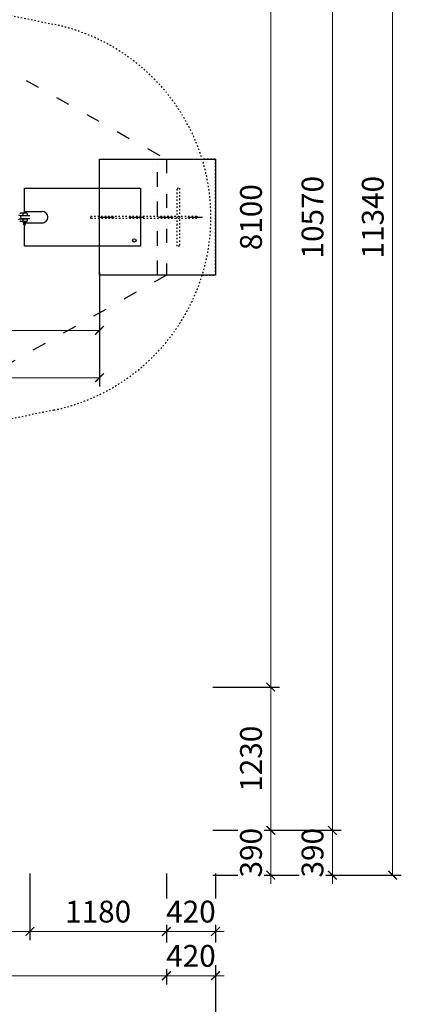
# Model space of a CAD drawing. Units: millimetres. Extents: x 6754 to 63868, y -1716 to 17982.
# Drawn here: x 40144 to 43433, y 5022 to 13509 of the extents above; entities that cross this region are included whole.
import ezdxf

# ---------------------------------------------------------------- set-up
doc = ezdxf.new("R2010")
doc.units = ezdxf.units.MM
for name, pattern in [('ACAD_ISO03W100', [30, 12, -18]), ('DASHED', [0.75, 0.5, -0.25]), ('ČERCHOVANÁ', [25.4, 12.7, -6.35, 0, -6.35])]:
    doc.linetypes.add(name, pattern=pattern)
for name, color, linetype in [('box', 7, 'Continuous'), ('HERNI_PRVEK', 4, 'Continuous'), ('OSA', 7, 'ČERCHOVANÁ'), ('PADOVA_ZONA', 1, 'ACAD_ISO03W100'), ('PLOCHA PRO INSTALACI', 31, 'DASHED'), ('ZALOZENI', 6, 'Continuous')]:
    doc.layers.add(name, color=color, linetype=linetype)
doc.layers.add('KOTY', color=7, linetype='Continuous', lineweight=13)
doc.layers.add('KOTY1', color=7, linetype='Continuous', lineweight=13)
doc.styles.add('arial', font='arial.ttf')
doc.dimstyles.new('KOTY_75', dxfattribs={"dimtxt": 188, "dimasz": 75, "dimexe": 75, "dimexo": 75, "dimgap": 75, "dimtad": 1, "dimdec": 0, "dimrnd": 10, "dimdsep": 46, "dimtxsty": 'arial', "dimblk": 'ARCHTICK', "dimcen": -1.5, "dimclrd": 256, "dimclrt": 2, "dimadec": 0, "dimazin": 0, "dimtfac": 0.63, "dimtdec": 0, "dimtix": 1, "dimtmove": 2, "dimatfit": 3, "dimldrblk": 'KOTA', "dimfxl": 500, "dimfxlon": 1, "dimtfill": 1, "dimtolj": 1, "dimtzin": 0, "dimlwd": -1, "dimarcsym": 0})

# ---------------------------------------------------------------- blocks, each defined once
blk = doc.blocks.new('kotva')
at = {"layer": 'ZALOZENI', "color": 7, "linetype": 'ACAD_ISO03W100'}
for points in [[(-479.6, 152.3), (-479.6, 1067.3), (-499.6, 1067.3), (-499.6, 152.3)], [(-739.6, 302.3), (-239.6, 302.3), (-239.6, 322.3), (-739.6, 322.3)]]:
    blk.add_lwpolyline(points, close=True, dxfattribs=at)
blk = doc.blocks.new('_ArchTick')
at = {"color": 0, "linetype": 'ByBlock', "const_width": 0.15}
blk.add_lwpolyline([(-0.5, -0.5), (0.5, 0.5)], dxfattribs=at)
blk = doc.blocks.new('*D37')
at = {"layer": 'Defpoints', "color": 0, "transparency": 16777216}
for p in [(26273.1, 11806.2), (40831.1, 11806.2), (40831.1, 10422.7)]:
    blk.add_point(p, dxfattribs=at)
at = {"layer": 'KOTY', "color": 0, "lineweight": -2, "transparency": 16777216}
for p, q in [((26273.1, 10922.7), (26273.1, 10347.7)), ((40831.1, 10922.7), (40831.1, 10347.7))]:
    blk.add_line(p, q, dxfattribs=at)
at = {"layer": 'KOTY', "transparency": 16777216}
blk.add_line((26273.1, 10422.7), (40831.1, 10422.7), dxfattribs=at)
at = {"layer": 'KOTY', "transparency": 16777216, "xscale": 75, "yscale": 75, "zscale": 75, "rotation": 180}
blk.add_blockref('_ArchTick', (26273.1, 10422.7), dxfattribs=at)
at = {"layer": 'KOTY', "transparency": 16777216, "xscale": 75, "yscale": 75, "zscale": 75}
blk.add_blockref('_ArchTick', (40831.1, 10422.7), dxfattribs=at)
at = {"layer": 'KOTY', "color": 2, "transparency": 16777216, "insert": (33552.1, 10593.7), "char_height": 188, "attachment_point": 5, "style": 'arial', "bg_fill": 3, "box_fill_scale": 1.1, "bg_fill_color": 256, "bg_fill_true_color": 13158600, "bg_fill_transparency": 0}
blk.add_mtext('\\A1;14560', dxfattribs=at)
blk = doc.blocks.new('KOTA')
for p, q in [((-75, -75), (75, 75)), ((0, 75), (0, -75)), ((-75, 0), (75, 0))]:
    blk.add_line(p, q)
blk = doc.blocks.new('*D42')
at = {"layer": 'Defpoints', "color": 0, "transparency": 16777216}
for p in [(40831.1, 11806.2), (40831.1, 10830.3), (36160.1, 7135.2)]:
    blk.add_point(p, dxfattribs=at)
at = {"layer": 'KOTY', "color": 0, "lineweight": -2, "transparency": 16777216}
for p, q in [((40831.1, 11330.3), (40831.1, 10755.3)), ((36160.1, 10330.3), (36160.1, 10905.3))]:
    blk.add_line(p, q, dxfattribs=at)
at = {"layer": 'KOTY', "transparency": 16777216}
blk.add_line((36160.1, 10830.3), (40831.1, 10830.3), dxfattribs=at)
at = {"layer": 'KOTY', "transparency": 16777216, "xscale": 75, "yscale": 75, "zscale": 75, "rotation": 180}
blk.add_blockref('_ArchTick', (36160.1, 10830.3), dxfattribs=at)
at = {"layer": 'KOTY', "transparency": 16777216, "xscale": 75, "yscale": 75, "zscale": 75}
blk.add_blockref('_ArchTick', (40831.1, 10830.3), dxfattribs=at)
at = {"layer": 'KOTY', "color": 2, "transparency": 16777216, "insert": (38495.6, 11001.3), "char_height": 188, "attachment_point": 5, "style": 'arial', "bg_fill": 3, "box_fill_scale": 1.1, "bg_fill_color": 256, "bg_fill_true_color": 13158600, "bg_fill_transparency": 0}
blk.add_mtext('\\A1;4670', dxfattribs=at)
blk = doc.blocks.new('*D45')
at = {"layer": 'Defpoints', "color": 0, "transparency": 16777216}
for p in [(25696.1, 11796.2), (41408.1, 11796.2), (41408.1, 5268)]:
    blk.add_point(p, dxfattribs=at)
at = {"layer": 'KOTY1', "color": 0, "lineweight": -2, "transparency": 16777216}
for p, q in [((25696.1, 5768), (25696.1, 5193)), ((41408.1, 5768), (41408.1, 5193))]:
    blk.add_line(p, q, dxfattribs=at)
at = {"layer": 'KOTY1', "transparency": 16777216}
blk.add_line((25696.1, 5268), (41408.1, 5268), dxfattribs=at)
at = {"layer": 'KOTY1', "transparency": 16777216, "xscale": 75, "yscale": 75, "zscale": 75, "rotation": 180}
blk.add_blockref('_ArchTick', (25696.1, 5268), dxfattribs=at)
at = {"layer": 'KOTY1', "transparency": 16777216, "xscale": 75, "yscale": 75, "zscale": 75}
blk.add_blockref('_ArchTick', (41408.1, 5268), dxfattribs=at)
at = {"layer": 'KOTY1', "color": 2, "transparency": 16777216, "insert": (33552.1, 5439), "char_height": 188, "attachment_point": 5, "style": 'arial', "bg_fill": 3, "box_fill_scale": 1.1, "bg_fill_color": 256, "bg_fill_true_color": 13158600, "bg_fill_transparency": 0}
blk.add_mtext('\\A1;15710', dxfattribs=at)
blk = doc.blocks.new('*D46')
at = {"layer": 'Defpoints', "color": 0, "transparency": 16777216}
for p in [(41831.1, 11806.2), (41408.1, 11796.2), (41831.1, 5268)]:
    blk.add_point(p, dxfattribs=at)
at = {"layer": 'KOTY1', "color": 0, "lineweight": -2, "transparency": 16777216}
for p, q in [((41408.1, 5768), (41408.1, 5193)), ((41831.1, 5768), (41831.1, 5193))]:
    blk.add_line(p, q, dxfattribs=at)
at = {"layer": 'KOTY1', "transparency": 16777216}
for p, q in [((41408.1, 5268), (41333.1, 5268)), ((41408.1, 5268), (41831.1, 5268)), ((41831.1, 5268), (41906.1, 5268))]:
    blk.add_line(p, q, dxfattribs=at)
at = {"layer": 'KOTY1', "transparency": 16777216, "xscale": 75, "yscale": 75, "zscale": 75}
blk.add_blockref('_ArchTick', (41408.1, 5268), dxfattribs=at)
at = {"layer": 'KOTY1', "transparency": 16777216, "xscale": 75, "yscale": 75, "zscale": 75, "rotation": 180}
blk.add_blockref('_ArchTick', (41831.1, 5268), dxfattribs=at)
at = {"layer": 'KOTY1', "color": 2, "transparency": 16777216, "insert": (41619.6, 5439), "char_height": 188, "attachment_point": 5, "style": 'arial', "bg_fill": 3, "box_fill_scale": 1.1, "bg_fill_color": 256, "bg_fill_true_color": 13158600, "bg_fill_transparency": 0}
blk.add_mtext('\\A1;420', dxfattribs=at)
blk = doc.blocks.new('*D49')
at = {"layer": 'Defpoints', "color": 0, "transparency": 16777216}
for p in [(26872.9, 11818.2), (40231.3, 11818.2), (40231.3, 5649.5)]:
    blk.add_point(p, dxfattribs=at)
at = {"layer": 'KOTY1', "color": 0, "lineweight": -2, "transparency": 16777216}
for p, q in [((26872.9, 6149.5), (26872.9, 5574.5)), ((40231.3, 6149.5), (40231.3, 5574.5))]:
    blk.add_line(p, q, dxfattribs=at)
at = {"layer": 'KOTY1', "transparency": 16777216}
blk.add_line((26872.9, 5649.5), (40231.3, 5649.5), dxfattribs=at)
at = {"layer": 'KOTY1', "transparency": 16777216, "xscale": 75, "yscale": 75, "zscale": 75, "rotation": 180}
blk.add_blockref('_ArchTick', (26872.9, 5649.5), dxfattribs=at)
at = {"layer": 'KOTY1', "transparency": 16777216, "xscale": 75, "yscale": 75, "zscale": 75}
blk.add_blockref('_ArchTick', (40231.3, 5649.5), dxfattribs=at)
at = {"layer": 'KOTY1', "color": 2, "transparency": 16777216, "insert": (33552.1, 5820.5), "char_height": 188, "attachment_point": 5, "style": 'arial', "bg_fill": 3, "box_fill_scale": 1.1, "bg_fill_color": 256, "bg_fill_true_color": 13158600, "bg_fill_transparency": 0}
blk.add_mtext('\\A1;13360', dxfattribs=at)
blk = doc.blocks.new('*D50')
at = {"layer": 'Defpoints', "color": 0, "transparency": 16777216}
for p in [(40231.3, 11818.2), (41408.1, 11806.2), (41408.1, 5649.5)]:
    blk.add_point(p, dxfattribs=at)
at = {"layer": 'KOTY1', "color": 0, "lineweight": -2, "transparency": 16777216}
for p, q in [((40231.3, 6149.5), (40231.3, 5574.5)), ((41408.1, 6149.5), (41408.1, 5574.5))]:
    blk.add_line(p, q, dxfattribs=at)
at = {"layer": 'KOTY1', "transparency": 16777216}
blk.add_line((40231.3, 5649.5), (41408.1, 5649.5), dxfattribs=at)
at = {"layer": 'KOTY1', "transparency": 16777216, "xscale": 75, "yscale": 75, "zscale": 75, "rotation": 180}
blk.add_blockref('_ArchTick', (40231.3, 5649.5), dxfattribs=at)
at = {"layer": 'KOTY1', "transparency": 16777216, "xscale": 75, "yscale": 75, "zscale": 75}
blk.add_blockref('_ArchTick', (41408.1, 5649.5), dxfattribs=at)
at = {"layer": 'KOTY1', "color": 2, "transparency": 16777216, "insert": (40819.7, 5820.5), "char_height": 188, "attachment_point": 5, "style": 'arial', "bg_fill": 3, "box_fill_scale": 1.1, "bg_fill_color": 256, "bg_fill_true_color": 13158600, "bg_fill_transparency": 0}
blk.add_mtext('\\A1;1180', dxfattribs=at)
blk = doc.blocks.new('*D51')
at = {"layer": 'Defpoints', "color": 0, "transparency": 16777216}
for p in [(41408.1, 11806.2), (41831.1, 11806.2), (41831.1, 5649.5)]:
    blk.add_point(p, dxfattribs=at)
at = {"layer": 'KOTY1', "color": 0, "lineweight": -2, "transparency": 16777216}
for p, q in [((41408.1, 6149.5), (41408.1, 5574.5)), ((41831.1, 6149.5), (41831.1, 5574.5))]:
    blk.add_line(p, q, dxfattribs=at)
at = {"layer": 'KOTY1', "transparency": 16777216}
for p, q in [((41408.1, 5649.5), (41333.1, 5649.5)), ((41408.1, 5649.5), (41831.1, 5649.5)), ((41831.1, 5649.5), (41906.1, 5649.5))]:
    blk.add_line(p, q, dxfattribs=at)
at = {"layer": 'KOTY1', "transparency": 16777216, "xscale": 75, "yscale": 75, "zscale": 75}
blk.add_blockref('_ArchTick', (41408.1, 5649.5), dxfattribs=at)
at = {"layer": 'KOTY1', "transparency": 16777216, "xscale": 75, "yscale": 75, "zscale": 75, "rotation": 180}
blk.add_blockref('_ArchTick', (41831.1, 5649.5), dxfattribs=at)
at = {"layer": 'KOTY1', "color": 2, "transparency": 16777216, "insert": (41619.6, 5820.5), "char_height": 188, "attachment_point": 5, "style": 'arial', "bg_fill": 3, "box_fill_scale": 1.1, "bg_fill_color": 256, "bg_fill_true_color": 13158600, "bg_fill_transparency": 0}
blk.add_mtext('\\A1;420', dxfattribs=at)
blk = doc.blocks.new('*D52')
at = {"layer": 'Defpoints', "color": 0, "transparency": 16777216}
for p in [(25273.1, 11306.2), (41831.1, 11306.2), (41831.1, 4859.6)]:
    blk.add_point(p, dxfattribs=at)
at = {"layer": 'KOTY1', "color": 0, "lineweight": -2, "transparency": 16777216}
for p, q in [((25273.1, 5359.6), (25273.1, 4784.6)), ((41831.1, 5359.6), (41831.1, 4784.6))]:
    blk.add_line(p, q, dxfattribs=at)
at = {"layer": 'KOTY1', "transparency": 16777216}
blk.add_line((25273.1, 4859.6), (41831.1, 4859.6), dxfattribs=at)
at = {"layer": 'KOTY1', "transparency": 16777216, "xscale": 75, "yscale": 75, "zscale": 75, "rotation": 180}
blk.add_blockref('_ArchTick', (25273.1, 4859.6), dxfattribs=at)
at = {"layer": 'KOTY1', "transparency": 16777216, "xscale": 75, "yscale": 75, "zscale": 75}
blk.add_blockref('_ArchTick', (41831.1, 4859.6), dxfattribs=at)
at = {"layer": 'KOTY1', "color": 2, "transparency": 16777216, "insert": (33552.1, 5030.6), "char_height": 188, "attachment_point": 5, "style": 'arial', "bg_fill": 3, "box_fill_scale": 1.1, "bg_fill_color": 256, "bg_fill_true_color": 13158600, "bg_fill_transparency": 0}
blk.add_mtext('\\A1;16560', dxfattribs=at)
blk = doc.blocks.new('*D53')
at = {"layer": 'Defpoints', "color": 0, "transparency": 16777216}
for p in [(36660.1, 6521.2), (42838.3, 6521.2), (36660.1, 6135.2)]:
    blk.add_point(p, dxfattribs=at)
at = {"layer": 'KOTY1', "transparency": 16777216}
for p, q in [((42838.3, 6521.2), (42838.3, 6596.2)), ((42838.3, 6135.2), (42838.3, 6521.2)), ((42838.3, 6135.2), (42838.3, 6060.2))]:
    blk.add_line(p, q, dxfattribs=at)
at = {"layer": 'KOTY1', "color": 0, "lineweight": -2, "transparency": 16777216}
for p, q in [((42338.3, 6521.2), (42913.3, 6521.2)), ((42338.3, 6135.2), (42913.3, 6135.2))]:
    blk.add_line(p, q, dxfattribs=at)
at = {"layer": 'KOTY1', "transparency": 16777216, "xscale": 75, "yscale": 75, "zscale": 75}
for p, rotation in [((42838.3, 6521.2), 270), ((42838.3, 6135.2), 90)]:
    blk.add_blockref('_ArchTick', p, dxfattribs=dict(at, rotation=rotation))
at = {"layer": 'KOTY1', "color": 2, "transparency": 16777216, "insert": (42667.2, 6328.2), "char_height": 188, "attachment_point": 5, "rotation": 90, "style": 'arial', "bg_fill": 3, "box_fill_scale": 1.1, "bg_fill_color": 256, "bg_fill_true_color": 13158600, "bg_fill_transparency": 0}
blk.add_mtext('\\A1;390', dxfattribs=at)
blk = doc.blocks.new('*D54')
at = {"layer": 'Defpoints', "color": 0, "transparency": 16777216}
for p in [(36660.1, 17091.2), (42838.3, 17091.2), (36660.1, 6521.2)]:
    blk.add_point(p, dxfattribs=at)
at = {"layer": 'KOTY1', "color": 0, "lineweight": -2, "transparency": 16777216}
for p, q in [((42338.3, 17091.2), (42913.3, 17091.2)), ((42338.3, 6521.2), (42913.3, 6521.2))]:
    blk.add_line(p, q, dxfattribs=at)
at = {"layer": 'KOTY1', "transparency": 16777216}
blk.add_line((42838.3, 6521.2), (42838.3, 17091.2), dxfattribs=at)
at = {"layer": 'KOTY1', "transparency": 16777216, "xscale": 75, "yscale": 75, "zscale": 75}
for p, rotation in [((42838.3, 17091.2), 90), ((42838.3, 6521.2), 270)]:
    blk.add_blockref('_ArchTick', p, dxfattribs=dict(at, rotation=rotation))
at = {"layer": 'KOTY1', "color": 2, "transparency": 16777216, "insert": (42667.3, 11806.2), "char_height": 188, "attachment_point": 5, "rotation": 90, "style": 'arial', "bg_fill": 3, "box_fill_scale": 1.1, "bg_fill_color": 256, "bg_fill_true_color": 13158600, "bg_fill_transparency": 0}
blk.add_mtext('\\A1;10570', dxfattribs=at)
blk = doc.blocks.new('*D56')
at = {"layer": 'Defpoints', "color": 0, "transparency": 16777216}
for p in [(36660.1, 17477.2), (36660.1, 6135.2), (43357.7, 6135.2)]:
    blk.add_point(p, dxfattribs=at)
at = {"layer": 'KOTY1', "color": 0, "lineweight": -2, "transparency": 16777216}
for p, q in [((42857.7, 17477.2), (43432.7, 17477.2)), ((42857.7, 6135.2), (43432.7, 6135.2))]:
    blk.add_line(p, q, dxfattribs=at)
at = {"layer": 'KOTY1', "transparency": 16777216}
blk.add_line((43357.7, 17477.2), (43357.7, 6135.2), dxfattribs=at)
at = {"layer": 'KOTY1', "transparency": 16777216, "xscale": 75, "yscale": 75, "zscale": 75}
for p, rotation in [((43357.7, 17477.2), 90), ((43357.7, 6135.2), 270)]:
    blk.add_blockref('_ArchTick', p, dxfattribs=dict(at, rotation=rotation))
at = {"layer": 'KOTY1', "color": 2, "transparency": 16777216, "insert": (43186.6, 11806.2), "char_height": 188, "attachment_point": 5, "rotation": 90, "style": 'arial', "bg_fill": 3, "box_fill_scale": 1.1, "bg_fill_color": 256, "bg_fill_true_color": 13158600, "bg_fill_transparency": 0}
blk.add_mtext('\\A1;11340', dxfattribs=at)
blk = doc.blocks.new('*D59')
at = {"layer": 'Defpoints', "color": 0, "transparency": 16777216}
for p in [(36185.1, 15856.7), (36185.1, 7755.7), (42308.1, 7755.7)]:
    blk.add_point(p, dxfattribs=at)
at = {"layer": 'KOTY1', "color": 0, "lineweight": -2, "transparency": 16777216}
for p, q in [((41808.1, 15856.7), (42383.1, 15856.7)), ((41808.1, 7755.7), (42383.1, 7755.7))]:
    blk.add_line(p, q, dxfattribs=at)
at = {"layer": 'KOTY1', "transparency": 16777216}
blk.add_line((42308.1, 15856.7), (42308.1, 7755.7), dxfattribs=at)
at = {"layer": 'KOTY1', "transparency": 16777216, "xscale": 75, "yscale": 75, "zscale": 75}
for p, rotation in [((42308.1, 15856.7), 90), ((42308.1, 7755.7), 270)]:
    blk.add_blockref('_ArchTick', p, dxfattribs=dict(at, rotation=rotation))
at = {"layer": 'KOTY1', "color": 2, "transparency": 16777216, "insert": (42137.1, 11806.2), "char_height": 188, "attachment_point": 5, "rotation": 90, "style": 'arial', "bg_fill": 3, "box_fill_scale": 1.1, "bg_fill_color": 256, "bg_fill_true_color": 13158600, "bg_fill_transparency": 0}
blk.add_mtext('\\A1;8100', dxfattribs=at)
blk = doc.blocks.new('*D60')
at = {"layer": 'Defpoints', "color": 0, "transparency": 16777216}
for p in [(36185.1, 7755.7), (36160.1, 6521.2), (42308.1, 6521.2)]:
    blk.add_point(p, dxfattribs=at)
at = {"layer": 'KOTY1', "color": 0, "lineweight": -2, "transparency": 16777216}
for p, q in [((41808.1, 7755.7), (42383.1, 7755.7)), ((41808.1, 6521.2), (42383.1, 6521.2))]:
    blk.add_line(p, q, dxfattribs=at)
at = {"layer": 'KOTY1', "transparency": 16777216}
blk.add_line((42308.1, 7755.7), (42308.1, 6521.2), dxfattribs=at)
at = {"layer": 'KOTY1', "transparency": 16777216, "xscale": 75, "yscale": 75, "zscale": 75}
for p, rotation in [((42308.1, 7755.7), 90), ((42308.1, 6521.2), 270)]:
    blk.add_blockref('_ArchTick', p, dxfattribs=dict(at, rotation=rotation))
at = {"layer": 'KOTY1', "color": 2, "transparency": 16777216, "insert": (42137, 7138.4), "char_height": 188, "attachment_point": 5, "rotation": 90, "style": 'arial', "bg_fill": 3, "box_fill_scale": 1.1, "bg_fill_color": 256, "bg_fill_true_color": 13158600, "bg_fill_transparency": 0}
blk.add_mtext('\\A1;1230', dxfattribs=at)
blk = doc.blocks.new('*D61')
at = {"layer": 'Defpoints', "color": 0, "transparency": 16777216}
for p in [(36160.1, 6521.2), (36160.1, 6135.2), (42308.1, 6135.2)]:
    blk.add_point(p, dxfattribs=at)
at = {"layer": 'KOTY1', "transparency": 16777216}
for p, q in [((42308.1, 6521.2), (42308.1, 6596.2)), ((42308.1, 6521.2), (42308.1, 6135.2)), ((42308.1, 6135.2), (42308.1, 6060.2))]:
    blk.add_line(p, q, dxfattribs=at)
at = {"layer": 'KOTY1', "color": 0, "lineweight": -2, "transparency": 16777216}
for p, q in [((41808.1, 6521.2), (42383.1, 6521.2)), ((41808.1, 6135.2), (42383.1, 6135.2))]:
    blk.add_line(p, q, dxfattribs=at)
at = {"layer": 'KOTY1', "transparency": 16777216, "xscale": 75, "yscale": 75, "zscale": 75}
for p, rotation in [((42308.1, 6521.2), 270), ((42308.1, 6135.2), 90)]:
    blk.add_blockref('_ArchTick', p, dxfattribs=dict(at, rotation=rotation))
at = {"layer": 'KOTY1', "color": 2, "transparency": 16777216, "insert": (42137, 6328.2), "char_height": 188, "attachment_point": 5, "rotation": 90, "style": 'arial', "bg_fill": 3, "box_fill_scale": 1.1, "bg_fill_color": 256, "bg_fill_true_color": 13158600, "bg_fill_transparency": 0}
blk.add_mtext('\\A1;390', dxfattribs=at)

msp = doc.modelspace()

# ---------------------------------------------------------------- linework, layer by layer
at = {"layer": 'box', "linetype": 'Continuous'}
for p, q in [((40186.1, 11840.7), (40186.1, 12056.2)), ((40186.1, 12056.2), (41186.1, 12056.2)), ((41186.1, 12056.2), (41186.1, 11556.2)), ((40186.1, 11856.2), (40336.1, 11856.2)), ((40186.1, 11556.2), (40186.1, 11740.7)), ((40336.1, 11756.2), (40192.2, 11756.2)), ((41186.1, 11556.2), (40186.1, 11556.2))]:
    msp.add_line(p, q, dxfattribs=at)
msp.add_arc((40336.1, 11806.2), 50, 270, 90, dxfattribs=at)
at = {"layer": 'HERNI_PRVEK', "linetype": 'Continuous'}
for p, q in [((40205.6, 11840.7), (40152.1, 11840.7)), ((40152.1, 11821.7), (40205.6, 11821.7)), ((40231.3, 11818.2), (40162.7, 11818.2)), ((40176.6, 11821.7), (40176.6, 11818.2)), ((40198.6, 11818.2), (40198.6, 11821.7)), ((40210.6, 11826.7), (40210.6, 11835.7)), ((40205.6, 11790.7), (40152.1, 11790.7)), ((40152.1, 11771.7), (40205.6, 11771.7)), ((40162.7, 11794.2), (40231.3, 11794.2)), ((40171.6, 11770.7), (40171.6, 11767.7)), ((40172.6, 11766.7), (40202.6, 11766.7)), ((40176.6, 11794.2), (40176.6, 11790.7)), ((40176.6, 11745.7), (40176.6, 11748.7)), ((40187.8, 11745.7), (40176.6, 11745.7)), ((40187.8, 11745.7), (40187.8, 11748.7)), ((40194.2, 11763.7), (40189, 11763.7)), ((40198.6, 11790.7), (40198.6, 11794.2)), ((40203.6, 11767.7), (40203.6, 11770.7)), ((40210.6, 11776.7), (40210.6, 11785.7))]:
    msp.add_line(p, q, dxfattribs=at)
at = {"layer": 'HERNI_PRVEK', "linetype": 'Continuous', "flags": 128}
for points in [[(40167.4, 11840.7), (40169, 11840.2), (40170.7, 11838.8), (40172.3, 11836.6), (40172.8, 11835.7)], [(40172.8, 11826.7), (40171.9, 11825.1), (40170.2, 11823), (40168.3, 11821.9), (40167.4, 11821.7)], [(40167.4, 11790.7), (40169, 11790.2), (40170.7, 11788.8), (40172.3, 11786.6), (40172.8, 11785.7)], [(40172.8, 11776.7), (40171.9, 11775.1), (40170.2, 11773), (40168.3, 11771.9), (40167.4, 11771.7)], [(40177.8, 11763.7), (40176.7, 11764.3), (40176, 11764.9), (40175.6, 11765.3), (40175.6, 11765.6)], [(40194, 11741.5), (40193.2, 11741.4), (40192, 11741.5), (40190.9, 11742.1), (40189.8, 11742.9), (40188.8, 11744.2), (40187.8, 11745.7)], [(40189, 11763.7), (40191.1, 11764.3), (40193.2, 11764.9), (40195, 11765.3), (40196.7, 11765.6), (40198, 11765.8), (40198.9, 11765.8), (40199.5, 11765.7), (40199.7, 11765.5)], [(40194.2, 11756.2), (40194.1, 11756.3), (40193.7, 11756.8), (40193.2, 11757), (40192.7, 11756.8), (40192.2, 11756.3), (40191.8, 11755.4), (40191.5, 11754.3), (40191.3, 11753.1), (40191.3, 11751.7), (40191.3, 11750.3), (40191.5, 11749.1), (40191.8, 11748), (40192.2, 11747.1), (40192.7, 11746.6), (40193.2, 11746.4)], [(40194.1, 11756.2), (40194.1, 11756.2), (40193.7, 11756.8), (40193.2, 11757), (40192.7, 11756.8), (40192.4, 11756.5)], [(40192.4, 11746.9), (40192.7, 11746.6), (40193.2, 11746.5)], [(40193.2, 11746.4), (40193.7, 11746.6), (40194, 11747)], [(40193.2, 11746.5), (40193.7, 11746.6), (40194, 11747)]]:
    msp.add_lwpolyline(points, dxfattribs=at)
at = {"layer": 'HERNI_PRVEK', "linetype": 'Continuous'}
for centre, radius, start, end in [((40152.3, 11855.2), 33.5, 234.01921, 269.8079), ((40152.3, 11855.3), 14.6, 233.66374, 269.47209), ((40162.7, 11806.2), 12, 90, 270), ((40162.7, 11831.2), 11.1, 335.98398, 24.01602), ((40205.6, 11835.7), 5, 0, 90), ((40205.6, 11826.7), 5, 270, 0), ((40152.3, 11757.1), 33.6, 90.25839, 125.9145), ((40152.3, 11757.1), 14.6, 90.57573, 126.28844), ((40172.6, 11770.7), 1, 90, 180), ((40172.6, 11767.7), 1, 180, 270), ((40162.7, 11781.2), 11.1, 335.98398, 24.01602), ((40209.8, 11748.7), 38.3, 151.92751, 153.81177), ((40264.7, 11749), 88.2, 170.40243, 180.19579), ((40183.8, 11748.9), 7.91, 203.8137, 250.24925), ((40187.6, 11768.8), 28.1, 256.73682, 283.26318), ((40275.9, 11749), 88.2, 170.40243, 180.19579), ((40165.3, 11748.7), 38.2, 26.19113, 28.07249), ((40202.6, 11770.7), 1, 0, 90), ((40202.6, 11767.7), 1, 270, 0), ((40205.6, 11785.7), 5, 0, 90), ((40205.6, 11776.7), 5, 270, 0)]:
    msp.add_arc(centre, radius, start, end, dxfattribs=at)
at = {"layer": 'OSA', "ltscale": 10}
msp.add_line((41331.1, 11306.2), (41331.1, 12306.2), dxfattribs=at)
at = {"layer": 'PLOCHA PRO INSTALACI', "linetype": 'ACAD_ISO03W100'}
for p, q in [((38744.1, 13820.1), (40438.6, 13468.7)), ((41831.1, 12306.2), (41716.3, 12306.2)), ((41831.1, 11306.2), (41831.1, 12306.2)), ((41716.3, 11306.2), (41831.1, 11306.2)), ((40438.6, 10143.8), (38742.5, 9791.9))]:
    msp.add_line(p, q, dxfattribs=at)
msp.add_arc((40093.7, 11806.2), 1697.8, 281.71904, 78.28146, dxfattribs=at)
at = {"layer": 'ZALOZENI'}
msp.add_lwpolyline([(40831.1, 12306.2), (41831.1, 12306.2), (41831.1, 11306.2), (40831.1, 11306.2)], close=True, dxfattribs=at)
at = {"layer": 'ZALOZENI', "color": 6}
msp.add_circle((41131.1, 11606.2), 15, dxfattribs=at)

# ---------------------------------------------------------------- block references
at = {"xscale": -1, "rotation": 90.00000000000007}
msp.add_blockref('kotva', (41823.4, 11316.6), dxfattribs=at)

# ---------------------------------------------------------------- next in the draw order: dimensions: what is measured, and where the dimension line sits
at = {"layer": 'KOTY'}
dim = msp.add_linear_dim(base=(40831.1, 10422.7), p1=(26273.1, 11806.2), p2=(40831.1, 11806.2), dimstyle='KOTY_75', dxfattribs=at)
dim.commit()
dim.dimension.update_dxf_attribs({"geometry": '*D37', "text_midpoint": (33552.1, 10593.7)})

# ---------------------------------------------------------------- next in the draw order: dimensions: what is measured, and where the dimension line sits
dim = msp.add_linear_dim(base=(40831.1, 10830.3), p1=(36160.1, 7135.2), p2=(40831.1, 11806.2), dimstyle='KOTY_75', dxfattribs=at)
dim.commit()
dim.dimension.update_dxf_attribs({"geometry": '*D42', "text_midpoint": (38495.6, 11001.3)})

# ---------------------------------------------------------------- next in the draw order: dimensions: what is measured, and where the dimension line sits
at = {"layer": 'KOTY1'}
dim = msp.add_linear_dim(base=(41408.1, 5268), p1=(25696.1, 11796.2), p2=(41408.1, 11796.2), dimstyle='KOTY_75', dxfattribs=at)
dim.commit()
dim.dimension.update_dxf_attribs({"geometry": '*D45', "text_midpoint": (33552.1, 5439)})

# ---------------------------------------------------------------- next in the draw order: dimensions: what is measured, and where the dimension line sits
for base, p1, p2, picture, middle in [((40231.3, 5649.5), (26872.9, 11818.2), (40231.3, 11818.2), '*D49', (33552.1, 5820.5)), ((41831.1, 5268), (41408.1, 11796.2), (41831.1, 11806.2), '*D46', (41619.6, 5439))]:
    dim = msp.add_linear_dim(base=base, p1=p1, p2=p2, dimstyle='KOTY_75', dxfattribs=at)
    dim.commit()
    dim.dimension.update_dxf_attribs({"geometry": picture, "text_midpoint": middle})

# ---------------------------------------------------------------- next in the draw order: dimensions: what is measured, and where the dimension line sits
dim = msp.add_linear_dim(base=(41408.1, 5649.5), p1=(40231.3, 11818.2), p2=(41408.1, 11806.2), dimstyle='KOTY_75', dxfattribs=at)
dim.commit()
dim.dimension.update_dxf_attribs({"geometry": '*D50', "text_midpoint": (40819.7, 5820.5)})

# ---------------------------------------------------------------- next in the draw order: dimensions: what is measured, and where the dimension line sits
dim = msp.add_linear_dim(base=(41831.1, 5649.5), p1=(41408.1, 11806.2), p2=(41831.1, 11806.2), dimstyle='KOTY_75', dxfattribs=at)
dim.commit()
dim.dimension.update_dxf_attribs({"geometry": '*D51', "text_midpoint": (41619.6, 5820.5)})

# ---------------------------------------------------------------- next in the draw order: dimensions: what is measured, and where the dimension line sits
dim = msp.add_linear_dim(base=(41831.1, 4859.6), p1=(25273.1, 11306.2), p2=(41831.1, 11306.2), dimstyle='KOTY_75', dxfattribs=at)
dim.commit()
dim.dimension.update_dxf_attribs({"geometry": '*D52', "text_midpoint": (33552.1, 5030.6)})

# ---------------------------------------------------------------- next in the draw order: dimensions: what is measured, and where the dimension line sits
dim = msp.add_linear_dim(base=(42838.3, 6521.2), p1=(36660.1, 6135.2), p2=(36660.1, 6521.2), angle=90, dimstyle='KOTY_75', dxfattribs=at)
dim.commit()
dim.dimension.update_dxf_attribs({"geometry": '*D53', "text_midpoint": (42667.2, 6328.2)})

# ---------------------------------------------------------------- next in the draw order: dimensions: what is measured, and where the dimension line sits
dim = msp.add_linear_dim(base=(42838.3, 17091.2), p1=(36660.1, 6521.2), p2=(36660.1, 17091.2), angle=90, dimstyle='KOTY_75', dxfattribs=at)
dim.commit()
dim.dimension.update_dxf_attribs({"geometry": '*D54', "text_midpoint": (42667.3, 11806.2)})

# ---------------------------------------------------------------- next in the draw order: dimensions: what is measured, and where the dimension line sits
dim = msp.add_linear_dim(base=(43357.7, 6135.2), p1=(36660.1, 17477.2), p2=(36660.1, 6135.2), angle=90, dimstyle='KOTY_75', dxfattribs=at)
dim.commit()
dim.dimension.update_dxf_attribs({"geometry": '*D56', "text_midpoint": (43186.6, 11806.2)})

# ---------------------------------------------------------------- next in the draw order: dimensions: what is measured, and where the dimension line sits
dim = msp.add_linear_dim(base=(42308.1, 7755.7), p1=(36185.1, 15856.7), p2=(36185.1, 7755.7), angle=90, dimstyle='KOTY_75', dxfattribs=at)
dim.commit()
dim.dimension.update_dxf_attribs({"geometry": '*D59', "text_midpoint": (42137.1, 11806.2)})

# ---------------------------------------------------------------- next in the draw order: linework, layer by layer
at = {"layer": 'OSA', "ltscale": 10}
msp.add_line((40831.1, 11806.2), (41831.1, 11806.2), dxfattribs=at)

# ---------------------------------------------------------------- next in the draw order: dimensions: what is measured, and where the dimension line sits
at = {"layer": 'KOTY1'}
dim = msp.add_linear_dim(base=(42308.1001, 6521.2027), p1=(36185.0707, 7755.6748), p2=(36160.0707, 6521.2027), angle=90, dimstyle='KOTY_75', dxfattribs=at)
dim.commit()
dim.dimension.update_dxf_attribs({"geometry": '*D60', "text_midpoint": (42137.0483, 7138.4388)})

# ---------------------------------------------------------------- next in the draw order: dimensions: what is measured, and where the dimension line sits
dim = msp.add_linear_dim(base=(42308.1, 6135.2), p1=(36160.1, 6521.2), p2=(36160.1, 6135.2), angle=90, dimstyle='KOTY_75', dxfattribs=at)
dim.commit()
dim.dimension.update_dxf_attribs({"geometry": '*D61', "text_midpoint": (42137, 6328.2)})

# ---------------------------------------------------------------- next in the draw order: linework, layer by layer
at = {"layer": 'PADOVA_ZONA', "linetype": 'ACAD_ISO03W100', "ltscale": 10}
msp.add_lwpolyline([(38369.1, 14015.2), (41408.1, 12306.2), (41408.1, 11306.2), (38369.1, 9597.2), (36660.1, 6521.2), (35660.1, 6521.2), (33852.1, 9506.2), (33252.1, 9506.2), (31444.1, 6521.2), (30444.1, 6521.2), (28735.1, 9597.2), (25696.1, 11306.2), (25696.1, 12306.2), (28735.1, 14015.2), (30444.1, 17091.2), (31444.1, 17091.2), (33252.1, 14106.2), (33852.1, 14106.2), (35660.1, 17091.2), (36660.1, 17091.2)], close=True, dxfattribs=at)

doc.saveas('drawing.dxf')
